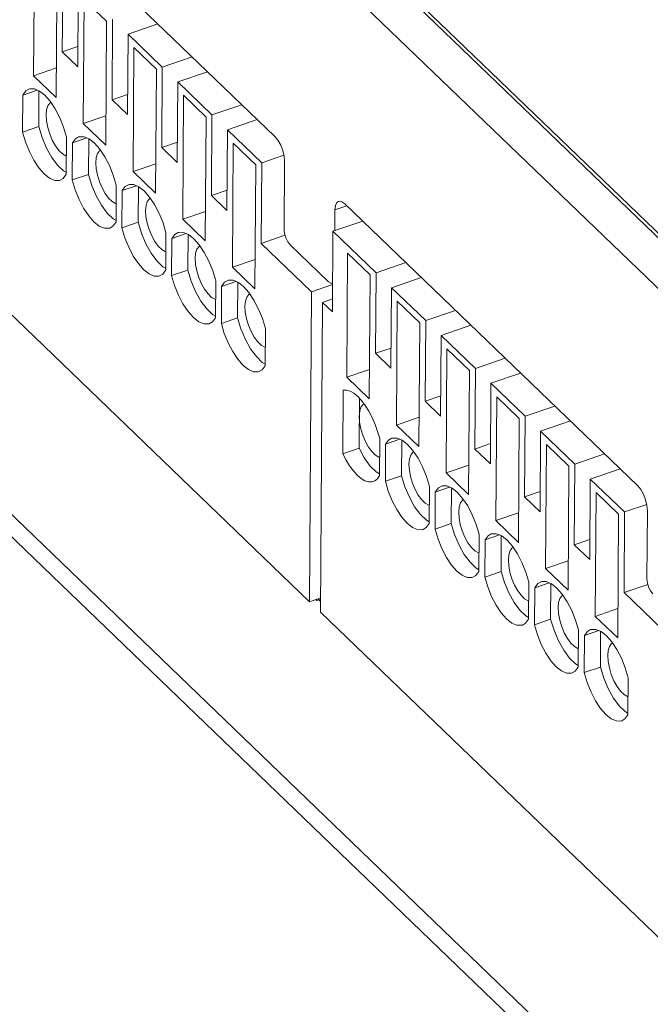
# Model space of a CAD drawing. Units: millimetres. Extents: x 160.8 to 243.4, y 117.6 to 168.6.
# Drawn here: x 169.2 to 178.7, y 128.9 to 143.8 of the extents above; entities that cross this region are included whole.
import ezdxf

# ---------------------------------------------------------------- set-up
doc = ezdxf.new("R2010")
doc.units = ezdxf.units.MM
doc.header["$MEASUREMENT"] = 0
doc.layers.add('Livello 1', color=7, linetype='Continuous', lineweight=0)

msp = doc.modelspace()

# ---------------------------------------------------------------- linework, layer by layer
at = {"layer": 'Livello 1', "color": 7, "lineweight": 0}
for p, q in [((167.489, 151.509), (187.922, 131.845)), ((187.921, 131.775), (167.489, 151.439)), ((166.901, 151.238), (187.334, 131.573)), ((168.639, 146.3), (173.092, 142.014)), ((169.469, 144.797), (169.456, 142.93)), ((169.889, 143.288), (169.897, 144.502)), ((169.796, 142.603), (169.808, 144.471)), ((170.13, 144.278), (170.122, 143.064)), ((170.218, 144.076), (170.205, 142.209)), ((170.557, 143.75), (170.218, 144.076)), ((170.544, 141.883), (170.557, 143.75)), ((170.638, 142.568), (170.646, 143.782)), ((170.879, 143.557), (171.328, 143.711)), ((170.879, 143.557), (170.871, 142.344)), ((171.395, 143.061), (170.879, 143.557)), ((169.889, 143.288), (170.124, 143.369)), ((170.967, 143.356), (170.954, 141.488)), ((171.306, 143.029), (170.967, 143.356)), ((169.889, 143.288), (170.122, 143.064)), ((171.395, 143.061), (171.844, 143.215)), ((169.456, 142.93), (169.799, 143.047)), ((171.293, 141.162), (171.306, 143.029)), ((171.387, 141.847), (171.395, 143.061)), ((169.456, 142.93), (169.796, 142.603)), ((171.628, 142.837), (172.077, 142.991)), ((169.293, 142.64), (169.509, 142.714)), ((171.628, 142.837), (171.62, 141.623)), ((172.144, 142.34), (171.628, 142.837)), ((169.293, 142.64), (169.289, 142.081)), ((169.537, 142.702), (169.534, 142.165)), ((170.638, 142.568), (170.873, 142.648)), ((170.638, 142.568), (170.871, 142.344)), ((171.716, 142.635), (171.703, 140.767)), ((172.055, 142.308), (171.716, 142.635)), ((172.144, 142.34), (172.593, 142.494)), ((170.205, 142.209), (170.547, 142.326)), ((172.042, 140.441), (172.055, 142.308)), ((172.136, 141.126), (172.144, 142.34)), ((172.377, 142.116), (172.826, 142.27)), ((169.289, 142.081), (169.534, 142.165)), ((170.205, 142.209), (170.544, 141.883)), ((172.377, 142.116), (172.369, 140.902)), ((172.893, 141.619), (172.377, 142.116)), ((169.949, 141.445), (169.953, 142.005)), ((170.042, 141.919), (170.258, 141.994)), ((170.286, 141.982), (170.283, 141.444)), ((170.042, 141.919), (170.038, 141.36)), ((171.387, 141.847), (171.622, 141.928)), ((171.387, 141.847), (171.62, 141.623)), ((172.465, 141.914), (172.452, 140.047)), ((172.804, 141.588), (172.465, 141.914)), ((172.893, 141.619), (173.227, 141.734)), ((170.954, 141.488), (171.296, 141.605)), ((172.791, 139.72), (172.804, 141.588)), ((172.885, 140.405), (172.893, 141.619)), ((173.238, 141.638), (173.231, 140.611)), ((170.038, 141.36), (170.283, 141.444)), ((170.954, 141.488), (171.293, 141.162)), ((170.698, 140.725), (170.702, 141.284)), ((170.791, 141.199), (171.007, 141.273)), ((171.035, 141.261), (171.032, 140.724)), ((170.791, 141.199), (170.787, 140.64)), ((172.136, 141.126), (172.371, 141.207)), ((172.136, 141.126), (172.369, 140.902)), ((174.177, 140.969), (173.997, 140.908)), ((174.146, 140.999), (178.559, 136.752)), ((171.703, 140.767), (172.045, 140.885)), ((173.995, 140.596), (173.997, 140.908)), ((170.787, 140.64), (171.032, 140.724)), ((171.703, 140.767), (172.042, 140.441)), ((173.967, 140.586), (174.416, 140.74)), ((171.447, 140.004), (171.451, 140.563)), ((171.539, 140.478), (171.756, 140.552)), ((171.784, 140.54), (171.78, 140.003)), ((172.885, 140.405), (173.244, 140.529)), ((173.967, 140.586), (173.959, 139.372)), ((174.616, 139.962), (173.967, 140.586)), ((171.539, 140.478), (171.536, 139.919)), ((172.885, 140.405), (173.644, 139.675)), ((173.901, 139.826), (173.319, 140.386)), ((174.187, 140.256), (174.175, 138.389)), ((174.526, 139.93), (174.187, 140.256)), ((173.612, 135.006), (168.311, 140.108)), ((172.452, 140.047), (172.794, 140.164)), ((172.452, 140.047), (172.791, 139.72)), ((174.616, 139.962), (175.064, 140.116)), ((171.536, 139.919), (171.78, 140.003)), ((174.514, 138.063), (174.526, 139.93)), ((174.607, 138.748), (174.616, 139.962)), ((174.848, 139.737), (175.297, 139.891)), ((172.196, 139.283), (172.2, 139.842)), ((172.288, 139.757), (172.285, 139.198)), ((172.288, 139.757), (172.505, 139.831)), ((172.533, 139.819), (172.529, 139.282)), ((173.644, 139.675), (173.961, 139.784)), ((173.901, 139.826), (173.935, 139.804)), ((173.935, 139.804), (173.957, 139.804)), ((173.957, 139.804), (173.962, 139.805)), ((173.644, 139.675), (173.612, 135.006)), ((174.848, 139.737), (174.84, 138.524)), ((175.364, 139.241), (174.848, 139.737)), ((173.778, 134.847), (173.81, 139.515)), ((173.81, 139.515), (173.96, 139.567)), ((173.81, 139.515), (173.959, 139.372)), ((174.936, 139.536), (174.923, 137.668)), ((175.275, 139.209), (174.936, 139.536)), ((175.364, 139.241), (175.813, 139.395)), ((172.285, 139.198), (172.529, 139.282)), ((175.263, 137.342), (175.275, 139.209)), ((175.356, 138.027), (175.364, 139.241)), ((175.597, 139.017), (176.046, 139.171)), ((172.945, 138.562), (172.949, 139.122)), ((175.597, 139.017), (175.589, 137.803)), ((176.113, 138.52), (175.597, 139.017)), ((174.607, 138.748), (174.842, 138.828)), ((174.607, 138.748), (174.84, 138.524)), ((175.685, 138.815), (175.672, 136.947)), ((176.024, 138.488), (175.685, 138.815)), ((176.113, 138.52), (176.562, 138.674)), ((174.175, 138.389), (174.517, 138.506)), ((176.011, 136.621), (176.024, 138.488)), ((176.105, 137.306), (176.113, 138.52)), ((176.346, 138.296), (176.795, 138.45)), ((174.175, 138.389), (174.514, 138.063)), ((176.346, 138.296), (176.338, 137.082)), ((176.862, 137.799), (176.346, 138.296)), ((174.121, 138.193), (174.115, 137.236)), ((174.365, 138.072), (174.36, 137.32)), ((175.356, 138.027), (175.591, 138.108)), ((175.356, 138.027), (175.589, 137.803)), ((176.434, 138.094), (176.421, 136.227)), ((176.773, 137.768), (176.434, 138.094)), ((176.862, 137.799), (177.311, 137.953)), ((174.923, 137.668), (175.266, 137.785)), ((174.923, 137.668), (175.263, 137.342)), ((176.76, 135.9), (176.773, 137.768)), ((176.854, 136.585), (176.862, 137.799)), ((177.095, 137.575), (177.544, 137.729)), ((177.095, 137.575), (177.087, 136.361)), ((177.611, 137.079), (177.095, 137.575)), ((174.668, 136.905), (174.671, 137.464)), ((174.76, 137.379), (174.756, 136.82)), ((174.76, 137.379), (174.976, 137.453)), ((175.004, 137.441), (175.001, 136.904)), ((176.105, 137.306), (176.34, 137.387)), ((177.183, 137.373), (177.17, 135.506)), ((177.522, 137.047), (177.183, 137.373)), ((174.115, 137.236), (174.36, 137.32)), ((176.105, 137.306), (176.338, 137.082)), ((177.611, 137.079), (178.06, 137.232)), ((185.787, 120.281), (168.276, 137.133)), ((177.603, 135.865), (177.611, 137.079)), ((175.672, 136.947), (176.014, 137.065)), ((175.672, 136.947), (176.011, 136.621)), ((177.509, 135.18), (177.522, 137.047)), ((177.844, 136.854), (178.293, 137.008)), ((174.756, 136.82), (175.001, 136.904)), ((177.844, 136.854), (177.836, 135.641)), ((178.36, 136.358), (177.844, 136.854)), ((175.416, 136.184), (175.42, 136.743)), ((175.509, 136.658), (175.505, 136.099)), ((175.509, 136.658), (175.725, 136.732)), ((175.753, 136.72), (175.75, 136.183)), ((176.854, 136.585), (177.089, 136.666)), ((177.932, 136.653), (177.919, 134.785)), ((178.271, 136.326), (177.932, 136.653)), ((185.277, 120.438), (168.49, 136.595)), ((176.854, 136.585), (177.087, 136.361)), ((176.421, 136.227), (176.763, 136.344)), ((178.352, 135.144), (178.36, 136.358)), ((178.36, 136.358), (178.694, 136.472)), ((178.705, 136.377), (178.698, 135.35)), ((175.505, 136.099), (175.75, 136.183)), ((176.421, 136.227), (176.76, 135.9)), ((178.258, 134.459), (178.271, 136.326)), ((176.165, 135.463), (176.169, 136.022)), ((176.258, 135.937), (176.254, 135.378)), ((176.258, 135.937), (176.474, 136.011)), ((176.502, 135.999), (176.499, 135.462)), ((177.603, 135.865), (177.838, 135.945)), ((177.603, 135.865), (177.836, 135.641)), ((177.17, 135.506), (177.512, 135.623)), ((176.254, 135.378), (176.499, 135.462)), ((177.17, 135.506), (177.509, 135.18)), ((176.914, 134.742), (176.918, 135.301)), ((177.006, 135.216), (177.003, 134.657)), ((177.006, 135.216), (177.223, 135.291)), ((177.251, 135.279), (177.247, 134.741)), ((178.352, 135.144), (178.711, 135.267)), ((178.352, 135.144), (179.111, 134.413)), ((173.612, 135.006), (173.78, 135.063)), ((173.726, 135.025), (173.71, 135.04)), ((173.779, 135.043), (173.726, 135.025)), ((173.737, 135.049), (173.779, 135.009)), ((179.079, 129.745), (173.778, 134.847)), ((177.919, 134.785), (178.261, 134.902)), ((177.003, 134.657), (177.247, 134.741)), ((177.919, 134.785), (178.258, 134.459)), ((177.663, 134.022), (177.667, 134.581)), ((177.755, 134.496), (177.972, 134.57)), ((178, 134.558), (177.996, 134.02)), ((177.755, 134.496), (177.752, 133.937)), ((177.752, 133.937), (177.996, 134.02)), ((178.412, 133.301), (178.416, 133.86))]:
    msp.add_line(p, q, dxfattribs=at)
for points in [[(169.386, 142.729), (169.339, 142.702), (169.293, 142.64)], [(169.782, 142.43), (169.705, 142.545), (169.625, 142.636), (169.545, 142.699), (169.468, 142.732), (169.398, 142.733), (169.386, 142.729)], [(169.717, 142.527), (169.702, 142.518), (169.671, 142.478), (169.652, 142.417), (169.645, 142.34)], [(169.953, 142.005), (169.909, 142.154), (169.85, 142.298), (169.782, 142.43)], [(169.645, 142.34), (169.651, 142.25), (169.669, 142.152), (169.699, 142.054), (169.738, 141.959), (169.785, 141.875), (169.837, 141.805), (169.89, 141.754), (169.942, 141.724), (169.951, 141.723)], [(169.534, 142.165), (169.584, 141.999), (169.651, 141.841), (169.73, 141.699), (169.817, 141.581), (169.907, 141.495), (169.95, 141.47)], [(169.289, 142.081), (169.334, 141.932), (169.392, 141.787), (169.46, 141.656), (169.537, 141.541), (169.617, 141.45), (169.697, 141.387), (169.774, 141.353), (169.844, 141.353), (169.856, 141.356)], [(170.135, 142.009), (170.088, 141.981), (170.042, 141.919)], [(170.531, 141.709), (170.454, 141.824), (170.374, 141.915), (170.294, 141.978), (170.217, 142.011), (170.147, 142.012), (170.135, 142.009)], [(173.092, 142.014), (173.138, 141.958), (173.179, 141.886), (173.211, 141.803), (173.231, 141.717), (173.238, 141.638)], [(170.466, 141.806), (170.451, 141.797), (170.42, 141.757), (170.401, 141.696), (170.394, 141.619)], [(170.702, 141.284), (170.657, 141.433), (170.599, 141.578), (170.531, 141.709)], [(170.394, 141.619), (170.399, 141.529), (170.418, 141.432), (170.448, 141.333), (170.487, 141.239), (170.534, 141.154), (170.586, 141.084), (170.639, 141.033), (170.691, 141.003), (170.7, 141.002)], [(169.856, 141.356), (169.903, 141.384), (169.949, 141.445)], [(170.283, 141.444), (170.333, 141.279), (170.4, 141.12), (170.479, 140.978), (170.566, 140.861), (170.656, 140.774), (170.698, 140.75)], [(170.038, 141.36), (170.083, 141.211), (170.141, 141.066), (170.209, 140.935), (170.286, 140.82), (170.366, 140.729), (170.446, 140.666), (170.523, 140.633), (170.593, 140.632), (170.605, 140.636)], [(170.884, 141.288), (170.837, 141.26), (170.791, 141.199)], [(171.28, 140.989), (171.203, 141.103), (171.123, 141.194), (171.043, 141.258), (170.966, 141.291), (170.896, 141.292), (170.884, 141.288)], [(171.215, 141.085), (171.2, 141.077), (171.169, 141.036), (171.15, 140.976), (171.143, 140.898)], [(171.451, 140.563), (171.406, 140.712), (171.348, 140.857), (171.28, 140.989)], [(173.997, 140.908), (174.005, 140.973), (174.026, 141.018), (174.052, 141.036)], [(174.052, 141.036), (174.059, 141.038), (174.101, 141.032), (174.146, 140.999)], [(171.143, 140.898), (171.148, 140.808), (171.167, 140.711), (171.197, 140.612), (171.236, 140.518), (171.283, 140.433), (171.335, 140.363), (171.388, 140.312), (171.44, 140.282), (171.449, 140.281)], [(170.605, 140.636), (170.652, 140.663), (170.698, 140.725)], [(170.787, 140.64), (170.831, 140.49), (170.89, 140.346), (170.958, 140.214), (171.035, 140.099), (171.115, 140.008), (171.195, 139.945), (171.272, 139.912), (171.341, 139.911), (171.354, 139.915)], [(171.032, 140.724), (171.082, 140.558), (171.149, 140.399), (171.228, 140.257), (171.315, 140.14), (171.405, 140.053), (171.447, 140.029)], [(171.632, 140.567), (171.586, 140.54), (171.539, 140.478)], [(172.028, 140.268), (171.952, 140.383), (171.872, 140.473), (171.792, 140.537), (171.714, 140.57), (171.645, 140.571), (171.632, 140.567)], [(173.231, 140.611), (173.237, 140.551), (173.256, 140.487), (173.285, 140.429), (173.319, 140.386)], [(171.964, 140.365), (171.949, 140.356), (171.918, 140.316), (171.898, 140.255), (171.891, 140.177)], [(172.2, 139.842), (172.155, 139.991), (172.097, 140.136), (172.028, 140.268)], [(171.891, 140.177), (171.897, 140.087), (171.916, 139.99), (171.946, 139.892), (171.985, 139.797), (172.032, 139.713), (172.084, 139.643), (172.137, 139.591), (172.189, 139.562), (172.198, 139.56)], [(171.354, 139.915), (171.401, 139.942), (171.447, 140.004)], [(171.536, 139.919), (171.58, 139.77), (171.639, 139.625), (171.707, 139.493), (171.784, 139.378), (171.864, 139.288), (171.944, 139.224), (172.021, 139.191), (172.09, 139.19), (172.103, 139.194)], [(171.78, 140.003), (171.831, 139.837), (171.898, 139.679), (171.977, 139.536), (172.064, 139.419), (172.153, 139.333), (172.196, 139.308)], [(172.381, 139.846), (172.335, 139.819), (172.288, 139.757)], [(172.777, 139.547), (172.701, 139.662), (172.621, 139.753), (172.541, 139.816), (172.463, 139.849), (172.394, 139.85), (172.381, 139.846)], [(172.713, 139.644), (172.698, 139.635), (172.667, 139.595), (172.647, 139.534), (172.64, 139.457)], [(172.64, 139.457), (172.646, 139.367), (172.665, 139.269), (172.694, 139.171), (172.734, 139.076), (172.781, 138.992), (172.833, 138.922), (172.886, 138.87), (172.938, 138.841), (172.947, 138.84)], [(172.949, 139.122), (172.904, 139.271), (172.846, 139.415), (172.777, 139.547)], [(172.103, 139.194), (172.15, 139.221), (172.196, 139.283)], [(172.285, 139.198), (172.329, 139.049), (172.388, 138.904), (172.456, 138.773), (172.533, 138.658), (172.613, 138.567), (172.693, 138.503), (172.77, 138.47), (172.839, 138.47), (172.852, 138.473)], [(172.529, 139.282), (172.58, 139.116), (172.647, 138.958), (172.726, 138.816), (172.813, 138.698), (172.902, 138.612), (172.945, 138.587)], [(172.852, 138.473), (172.899, 138.501), (172.945, 138.562)], [(174.454, 137.961), (174.398, 138.036), (174.34, 138.098), (174.282, 138.146), (174.225, 138.178), (174.171, 138.194), (174.121, 138.193)], [(174.435, 137.986), (174.42, 137.977), (174.389, 137.937), (174.37, 137.876), (174.363, 137.799)], [(174.671, 137.464), (174.64, 137.572), (174.602, 137.678), (174.558, 137.78), (174.508, 137.875), (174.454, 137.961)], [(174.363, 137.799), (174.369, 137.709), (174.387, 137.612), (174.417, 137.513), (174.456, 137.419), (174.503, 137.334), (174.555, 137.264), (174.608, 137.213), (174.66, 137.183), (174.669, 137.182)], [(174.853, 137.468), (174.806, 137.44), (174.76, 137.379)], [(175.249, 137.169), (175.172, 137.283), (175.092, 137.374), (175.012, 137.438), (174.935, 137.471), (174.865, 137.472), (174.853, 137.468)], [(174.115, 137.236), (174.164, 137.14), (174.217, 137.053), (174.274, 136.976), (174.332, 136.913), (174.39, 136.863), (174.447, 136.829), (174.501, 136.811), (174.551, 136.81), (174.575, 136.815)], [(174.36, 137.32), (174.439, 137.173), (174.527, 137.05), (174.618, 136.96), (174.668, 136.93)], [(175.184, 137.265), (175.169, 137.257), (175.138, 137.216), (175.119, 137.156), (175.112, 137.078)], [(175.112, 137.078), (175.118, 136.988), (175.136, 136.891), (175.166, 136.792), (175.205, 136.698), (175.252, 136.613), (175.304, 136.543), (175.357, 136.492), (175.409, 136.462), (175.418, 136.461)], [(175.42, 136.743), (175.376, 136.892), (175.317, 137.037), (175.249, 137.169)], [(174.575, 136.815), (174.597, 136.825), (174.636, 136.857), (174.668, 136.905)], [(174.756, 136.82), (174.801, 136.67), (174.859, 136.526), (174.927, 136.394), (175.004, 136.279), (175.084, 136.188), (175.164, 136.125), (175.241, 136.092), (175.311, 136.091), (175.324, 136.095)], [(175.001, 136.904), (175.051, 136.738), (175.118, 136.579), (175.197, 136.437), (175.284, 136.32), (175.374, 136.233), (175.417, 136.209)], [(175.602, 136.747), (175.555, 136.72), (175.509, 136.658)], [(175.998, 136.448), (175.921, 136.563), (175.841, 136.653), (175.761, 136.717), (175.684, 136.75), (175.614, 136.751), (175.602, 136.747)], [(178.559, 136.752), (178.605, 136.697), (178.646, 136.624), (178.678, 136.541), (178.698, 136.456), (178.705, 136.377)], [(175.933, 136.545), (175.918, 136.536), (175.887, 136.496), (175.868, 136.435), (175.861, 136.357)], [(175.861, 136.357), (175.867, 136.267), (175.885, 136.17), (175.915, 136.072), (175.954, 135.977), (176.001, 135.893), (176.053, 135.823), (176.106, 135.771), (176.158, 135.742), (176.167, 135.74)], [(176.169, 136.022), (176.124, 136.171), (176.066, 136.316), (175.998, 136.448)], [(175.324, 136.095), (175.37, 136.122), (175.416, 136.184)], [(175.75, 136.183), (175.8, 136.017), (175.867, 135.859), (175.946, 135.717), (176.033, 135.599), (176.123, 135.513), (176.166, 135.488)], [(175.505, 136.099), (175.55, 135.95), (175.608, 135.805), (175.676, 135.673), (175.753, 135.558), (175.833, 135.468), (175.913, 135.404), (175.99, 135.371), (176.06, 135.37), (176.072, 135.374)], [(176.351, 136.026), (176.304, 135.999), (176.258, 135.937)], [(176.747, 135.727), (176.67, 135.842), (176.59, 135.933), (176.51, 135.996), (176.433, 136.029), (176.363, 136.03), (176.351, 136.026)], [(176.682, 135.824), (176.667, 135.815), (176.636, 135.775), (176.617, 135.714), (176.61, 135.637)], [(176.61, 135.637), (176.615, 135.547), (176.634, 135.449), (176.664, 135.351), (176.703, 135.256), (176.75, 135.172), (176.802, 135.102), (176.855, 135.05), (176.907, 135.021), (176.916, 135.02)], [(176.918, 135.301), (176.873, 135.451), (176.815, 135.595), (176.747, 135.727)], [(176.072, 135.374), (176.119, 135.402), (176.165, 135.463)], [(176.499, 135.462), (176.549, 135.296), (176.616, 135.138), (176.695, 134.996), (176.782, 134.878), (176.872, 134.792), (176.914, 134.767)], [(176.254, 135.378), (176.299, 135.229), (176.357, 135.084), (176.425, 134.953), (176.502, 134.838), (176.582, 134.747), (176.662, 134.684), (176.739, 134.65), (176.808, 134.65), (176.821, 134.653)], [(177.099, 135.306), (177.053, 135.278), (177.006, 135.216)], [(177.495, 135.006), (177.419, 135.121), (177.339, 135.212), (177.259, 135.275), (177.181, 135.308), (177.112, 135.309), (177.099, 135.306)], [(178.698, 135.35), (178.704, 135.29), (178.723, 135.226), (178.752, 135.168), (178.786, 135.125)], [(177.431, 135.103), (177.416, 135.094), (177.385, 135.054), (177.365, 134.993), (177.358, 134.916)], [(177.667, 134.581), (177.622, 134.73), (177.564, 134.875), (177.495, 135.006)], [(177.358, 134.916), (177.364, 134.826), (177.383, 134.729), (177.413, 134.63), (177.452, 134.536), (177.499, 134.451), (177.551, 134.381), (177.604, 134.33), (177.656, 134.3), (177.665, 134.299)], [(176.821, 134.653), (176.868, 134.681), (176.914, 134.742)], [(177.247, 134.741), (177.298, 134.575), (177.365, 134.417), (177.444, 134.275), (177.531, 134.157), (177.62, 134.071), (177.663, 134.047)], [(177.003, 134.657), (177.047, 134.508), (177.106, 134.363), (177.174, 134.232), (177.251, 134.117), (177.331, 134.026), (177.411, 133.963), (177.488, 133.93), (177.557, 133.929), (177.57, 133.932)], [(177.848, 134.585), (177.802, 134.557), (177.755, 134.496)], [(178.244, 134.286), (178.168, 134.4), (178.088, 134.491), (178.008, 134.555), (177.93, 134.588), (177.861, 134.589), (177.848, 134.585)], [(178.18, 134.382), (178.165, 134.374), (178.134, 134.333), (178.114, 134.273), (178.107, 134.195)], [(178.416, 133.86), (178.371, 134.009), (178.313, 134.154), (178.244, 134.286)], [(178.107, 134.195), (178.113, 134.105), (178.132, 134.008), (178.161, 133.909), (178.201, 133.815), (178.248, 133.73), (178.299, 133.66), (178.353, 133.609), (178.405, 133.579), (178.414, 133.578)], [(177.57, 133.932), (177.617, 133.96), (177.663, 134.022)], [(177.996, 134.02), (178.047, 133.855), (178.114, 133.696), (178.193, 133.554), (178.28, 133.437), (178.369, 133.35), (178.412, 133.326)], [(177.752, 133.937), (177.796, 133.787), (177.855, 133.643), (177.923, 133.511), (178, 133.396), (178.08, 133.305), (178.16, 133.242), (178.237, 133.209), (178.306, 133.208), (178.319, 133.212)], [(178.319, 133.212), (178.366, 133.239), (178.412, 133.301)]]:
    msp.add_lwpolyline(points, dxfattribs=at)

doc.saveas('drawing.dxf')
